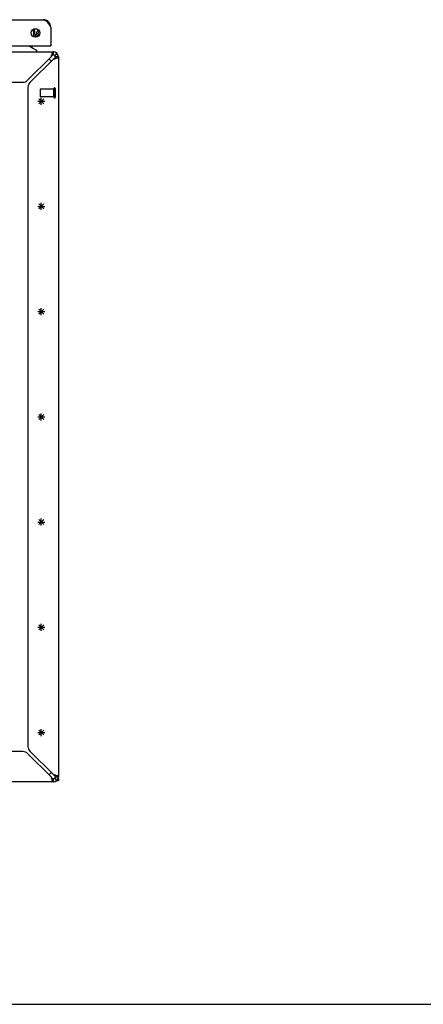
# Model space of a CAD drawing. Units: inches. Extents: x -134 to 143, y -84 to 95.
# Drawn here: x -9 to 4, y -84 to -52 of the extents above; entities that cross this region are included whole.
import ezdxf

# ---------------------------------------------------------------- set-up
doc = ezdxf.new("R2010")
doc.units = ezdxf.units.IN
doc.header["$MEASUREMENT"] = 0
for name, pattern in [('AI-Linetype-4104', [27.777778, 13.888889, -13.888889]), ('AI-Linetype-4105', [27.777778, 13.888889, -13.888889]), ('AI-Linetype-4106', [27.777778, 13.888889, -13.888889]), ('AI-Linetype-5235', [27.777778, 13.888889, -13.888889]), ('AI-Linetype-5236', [27.777778, 13.888889, -13.888889]), ('AI-Linetype-5237', [27.777778, 13.888889, -13.888889]), ('AI-Linetype-5238', [27.777778, 13.888889, -13.888889]), ('AI-Linetype-6947', [27.777778, 13.888889, -13.888889]), ('AI-Linetype-6949', [27.777778, 13.888889, -13.888889]), ('AI-Linetype-6959', [27.777778, 13.888889, -13.888889])]:
    doc.linetypes.add(name, pattern=pattern)
doc.layers.add('02___PRT_ALL_AXES', color=7, linetype='Continuous')
doc.layers.add('DEFAULT_2', color=7, linetype='Continuous')

# ---------------------------------------------------------------- blocks, each defined once
blk = doc.blocks.new('block 215')
at = {"color": 7, "lineweight": 25}
blk.add_lwpolyline([(-134.122, -84.035), (142.622, -84.035)], dxfattribs=at)
blk = doc.blocks.new('block 2415')
at = {"color": 3, "lineweight": 25}
blk.add_lwpolyline([(-7.906, -76.727), (-16.863, -76.727)], dxfattribs=at)
blk = doc.blocks.new('block 2417')
at = {"color": 3, "lineweight": 25}
blk.add_lwpolyline([(-7.844, -76.727), (-7.862, -76.727)], dxfattribs=at)
blk = doc.blocks.new('block 2421')
at = {"color": 7, "lineweight": 25}
blk.add_lwpolyline([(-7.786, -76.675), (-7.74, -76.675)], dxfattribs=at)
blk = doc.blocks.new('block 2428')
at = {"color": 7, "lineweight": 25}
blk.add_lwpolyline([(-7.844, -76.56), (-7.74, -76.56)], dxfattribs=at)
blk = doc.blocks.new('block 2435')
at = {"color": 3, "lineweight": 25}
blk.add_lwpolyline([(-8.907, -75.727), (-13.615, -75.727)], dxfattribs=at)
blk = doc.blocks.new('block 2446')
at = {"color": 7, "lineweight": 25}
blk.add_lwpolyline([(-8.417, -75.102), (-8.187, -75.102)], dxfattribs=at)
blk = doc.blocks.new('block 2451')
at = {"color": 7, "lineweight": 25}
blk.add_lwpolyline([(-8.417, -71.643), (-8.187, -71.643)], dxfattribs=at)
blk = doc.blocks.new('block 2461')
at = {"color": 7, "lineweight": 25}
blk.add_lwpolyline([(-8.417, -68.185), (-8.187, -68.185)], dxfattribs=at)
blk = doc.blocks.new('block 2485')
at = {"color": 3, "lineweight": 25}
blk.add_lwpolyline([(-7.855, -76.499), (-7.88, -76.492), (-7.906, -76.484)], dxfattribs=at)
blk = doc.blocks.new('block 2495')
at = {"color": 3, "lineweight": 25}
blk.add_lwpolyline([(-7.906, -52.969), (-7.88, -52.962), (-7.855, -52.954)], dxfattribs=at)
blk = doc.blocks.new('block 2497')
at = {"color": 7, "lineweight": 25}
blk.add_lwpolyline([(-8.417, -64.727), (-8.187, -64.727)], dxfattribs=at)
blk = doc.blocks.new('block 2500')
at = {"color": 3, "lineweight": 25}
blk.add_lwpolyline([(-7.808, -76.514), (-7.831, -76.507), (-7.855, -76.499)], dxfattribs=at)
blk = doc.blocks.new('block 2514')
at = {"color": 3, "lineweight": 25}
blk.add_lwpolyline([(-7.855, -52.954), (-7.831, -52.946), (-7.808, -52.939)], dxfattribs=at)
blk = doc.blocks.new('block 2517')
at = {"color": 3, "lineweight": 25}
blk.add_lwpolyline([(-7.906, -52.727), (-7.914, -52.729), (-7.922, -52.735), (-7.929, -52.745), (-7.937, -52.758), (-7.944, -52.775), (-7.952, -52.795)], dxfattribs=at)
blk = doc.blocks.new('block 2519')
at = {"color": 7, "lineweight": 25}
blk.add_lwpolyline([(-8.417, -61.268), (-8.187, -61.268)], dxfattribs=at)
blk = doc.blocks.new('block 2544')
at = {"color": 3, "lineweight": 25}
blk.add_lwpolyline([(-7.808, -52.939), (-7.789, -52.931), (-7.772, -52.924), (-7.758, -52.916), (-7.748, -52.908), (-7.742, -52.901), (-7.74, -52.893)], dxfattribs=at)
blk = doc.blocks.new('block 2546')
at = {"color": 7, "lineweight": 25}
blk.add_lwpolyline([(-8.417, -57.81), (-8.187, -57.81)], dxfattribs=at)
blk = doc.blocks.new('block 2552')
at = {"color": 7, "lineweight": 25}
blk.add_lwpolyline([(-7.906, -52.831), (-7.914, -52.831), (-7.922, -52.834), (-7.929, -52.837), (-7.937, -52.843), (-7.944, -52.849)], dxfattribs=at)
blk = doc.blocks.new('block 2560')
at = {"color": 7, "lineweight": 25}
blk.add_lwpolyline([(-7.99, -51.906), (-7.998, -51.906)], dxfattribs=at)
blk = doc.blocks.new('block 2562')
at = {"color": 7, "lineweight": 25}
blk.add_lwpolyline([(-8.417, -54.352), (-8.187, -54.352)], dxfattribs=at)
blk = doc.blocks.new('block 2568')
at = {"color": 3, "lineweight": 25}
blk.add_lwpolyline([(-13.615, -53.727), (-8.907, -53.727)], dxfattribs=at)
blk = doc.blocks.new('block 2575')
at = {"color": 7, "lineweight": 25}
blk.add_lwpolyline([(-7.74, -52.893), (-7.844, -52.893)], dxfattribs=at)
blk = doc.blocks.new('block 2583')
at = {"color": 3, "lineweight": 25}
blk.add_lwpolyline([(-16.863, -52.727), (-7.906, -52.727)], dxfattribs=at)
blk = doc.blocks.new('block 2600')
at = {"color": 7, "lineweight": 25}
blk.add_lwpolyline([(-8.586, -52.597), (-8.606, -52.597)], dxfattribs=at)
blk = doc.blocks.new('block 2606')
at = {"color": 3, "lineweight": 25}
blk.add_lwpolyline([(-42.782, -52.527), (-8.01, -52.527)], dxfattribs=at)
blk = doc.blocks.new('block 2607')
at = {"color": 7, "lineweight": 25}
blk.add_lwpolyline([(-8.01, -52.527), (-7.99, -52.527)], dxfattribs=at)
blk = doc.blocks.new('block 2608')
at = {"color": 7, "lineweight": 25}
blk.add_lwpolyline([(-7.99, -52.52), (-7.995, -52.52)], dxfattribs=at)
blk = doc.blocks.new('block 2612')
at = {"color": 7, "lineweight": 25}
blk.add_lwpolyline([(-8.553, -52.234), (-8.554, -52.234)], dxfattribs=at)
blk = doc.blocks.new('block 2614')
at = {"color": 7, "lineweight": 25}
blk.add_lwpolyline([(-8.553, -52.038), (-8.61, -52.038)], dxfattribs=at)
blk = doc.blocks.new('block 2618')
at = {"color": 7, "lineweight": 25}
blk.add_lwpolyline([(-8.427, -51.984), (-8.553, -51.984)], dxfattribs=at)
blk = doc.blocks.new('block 2623')
at = {"color": 3, "lineweight": 25}
blk.add_lwpolyline([(-42.556, -51.673), (-8.236, -51.673)], dxfattribs=at)
blk = doc.blocks.new('block 2672')
at = {"color": 7, "lineweight": 25}
blk.add_lwpolyline([(-7.906, -52.969), (-7.897, -52.962), (-7.887, -52.954), (-7.878, -52.946), (-7.87, -52.939), (-7.862, -52.931), (-7.856, -52.924), (-7.851, -52.916), (-7.847, -52.908), (-7.845, -52.901), (-7.844, -52.893)], dxfattribs=at)
blk = doc.blocks.new('block 2683')
at = {"color": 3, "lineweight": 25}
blk.add_lwpolyline([(-8.236, -51.673), (-8.226, -51.673), (-8.216, -51.675), (-8.205, -51.677), (-8.195, -51.681), (-8.185, -51.686), (-8.175, -51.691), (-8.164, -51.698), (-8.154, -51.706), (-8.144, -51.714), (-8.134, -51.724), (-8.123, -51.734), (-8.113, -51.745), (-8.103, -51.757), (-8.092, -51.769), (-8.082, -51.782), (-8.072, -51.796), (-8.062, -51.81), (-8.051, -51.825), (-8.041, -51.84), (-8.031, -51.855), (-8.021, -51.871), (-8.01, -51.887)], dxfattribs=at)
blk = doc.blocks.new('block 2689')
at = {"color": 3, "lineweight": 25}
blk.add_lwpolyline([(-7.982, -52.893), (-8.752, -53.662)], dxfattribs=at)
blk = doc.blocks.new('block 2690')
at = {"color": 7, "lineweight": 25}
blk.add_lwpolyline([(-7.789, -52.775), (-7.862, -52.849)], dxfattribs=at)
blk = doc.blocks.new('block 2691')
at = {"color": 3, "lineweight": 25}
blk.add_lwpolyline([(-8.675, -53.738), (-7.906, -52.969)], dxfattribs=at)
blk = doc.blocks.new('block 2692')
at = {"color": 7, "lineweight": 25}
blk.add_lwpolyline([(-7.944, -52.849), (-7.952, -52.856), (-7.96, -52.865), (-7.967, -52.874), (-7.975, -52.883), (-7.982, -52.893)], dxfattribs=at)
blk = doc.blocks.new('block 2693')
at = {"color": 3, "lineweight": 25}
blk.add_lwpolyline([(-8.752, -75.791), (-7.982, -76.56)], dxfattribs=at)
blk = doc.blocks.new('block 2694')
at = {"color": 7, "lineweight": 25}
blk.add_lwpolyline([(-7.789, -76.678), (-7.862, -76.604)], dxfattribs=at)
blk = doc.blocks.new('block 2695')
at = {"color": 3, "lineweight": 25}
blk.add_lwpolyline([(-7.906, -76.484), (-8.675, -75.715)], dxfattribs=at)
blk = doc.blocks.new('block 2696')
at = {"color": 7, "lineweight": 25}
blk.add_lwpolyline([(-8.384, -75.02), (-8.221, -75.183)], dxfattribs=at)
blk = doc.blocks.new('block 2697')
at = {"color": 7, "lineweight": 25}
blk.add_lwpolyline([(-7.862, -76.522), (-7.87, -76.514), (-7.878, -76.507), (-7.887, -76.499), (-7.897, -76.492), (-7.906, -76.484)], dxfattribs=at)
blk = doc.blocks.new('block 2700')
at = {"color": 7, "lineweight": 25}
blk.add_lwpolyline([(-8.384, -54.433), (-8.221, -54.27)], dxfattribs=at)
blk = doc.blocks.new('block 2701')
at = {"color": 7, "lineweight": 25}
blk.add_lwpolyline([(-8.384, -71.562), (-8.221, -71.725)], dxfattribs=at)
blk = doc.blocks.new('block 2702')
at = {"color": 7, "lineweight": 25}
blk.add_lwpolyline([(-7.982, -76.56), (-7.975, -76.57), (-7.967, -76.579), (-7.96, -76.589), (-7.952, -76.597), (-7.944, -76.604), (-7.937, -76.611), (-7.929, -76.616), (-7.922, -76.62), (-7.914, -76.622), (-7.906, -76.623)], dxfattribs=at)
blk = doc.blocks.new('block 2703')
at = {"color": 7, "lineweight": 25}
blk.add_lwpolyline([(-8.384, -57.891), (-8.221, -57.729)], dxfattribs=at)
blk = doc.blocks.new('block 2704')
at = {"color": 7, "lineweight": 25}
blk.add_lwpolyline([(-8.384, -68.104), (-8.221, -68.266)], dxfattribs=at)
blk = doc.blocks.new('block 2707')
at = {"color": 7, "lineweight": 25}
blk.add_lwpolyline([(-8.384, -61.35), (-8.221, -61.187)], dxfattribs=at)
blk = doc.blocks.new('block 2708')
at = {"color": 7, "lineweight": 25}
blk.add_lwpolyline([(-8.384, -64.645), (-8.221, -64.808)], dxfattribs=at)
blk = doc.blocks.new('block 2712')
at = {"color": 7, "lineweight": 25}
blk.add_lwpolyline([(-8.384, -64.808), (-8.221, -64.645)], dxfattribs=at)
blk = doc.blocks.new('block 2713')
at = {"color": 7, "lineweight": 25}
blk.add_lwpolyline([(-8.451, -52.687), (-8.689, -52.55)], dxfattribs=at)
blk = doc.blocks.new('block 2714')
at = {"color": 7, "lineweight": 25}
blk.add_lwpolyline([(-8.384, -61.187), (-8.221, -61.35)], dxfattribs=at)
blk = doc.blocks.new('block 2719')
at = {"color": 3, "lineweight": 25}
blk.add_lwpolyline([(-7.952, -52.795), (-7.96, -52.818), (-7.967, -52.842)], dxfattribs=at)
blk = doc.blocks.new('block 2720')
at = {"color": 7, "lineweight": 25}
blk.add_lwpolyline([(-8.384, -68.266), (-8.221, -68.104)], dxfattribs=at)
blk = doc.blocks.new('block 2722')
at = {"color": 7, "lineweight": 25}
blk.add_lwpolyline([(-8.384, -71.725), (-8.221, -71.562)], dxfattribs=at)
blk = doc.blocks.new('block 2724')
at = {"color": 7, "lineweight": 25}
blk.add_lwpolyline([(-8.384, -57.729), (-8.221, -57.891)], dxfattribs=at)
blk = doc.blocks.new('block 2726')
at = {"color": 3, "lineweight": 25}
blk.add_lwpolyline([(-7.952, -76.658), (-7.944, -76.678), (-7.937, -76.695), (-7.929, -76.708), (-7.922, -76.718), (-7.914, -76.725), (-7.906, -76.727)], dxfattribs=at)
blk = doc.blocks.new('block 2727')
at = {"color": 3, "lineweight": 25}
blk.add_lwpolyline([(-7.967, -76.612), (-7.96, -76.636), (-7.952, -76.658)], dxfattribs=at)
blk = doc.blocks.new('block 2728')
at = {"color": 3, "lineweight": 25}
blk.add_lwpolyline([(-7.982, -76.56), (-7.975, -76.586), (-7.967, -76.612)], dxfattribs=at)
blk = doc.blocks.new('block 2731')
at = {"color": 3, "lineweight": 25}
blk.add_lwpolyline([(-7.967, -52.842), (-7.975, -52.867), (-7.982, -52.893)], dxfattribs=at)
blk = doc.blocks.new('block 2734')
at = {"color": 7, "lineweight": 25}
blk.add_lwpolyline([(-8.384, -75.183), (-8.221, -75.02)], dxfattribs=at)
blk = doc.blocks.new('block 2736')
at = {"color": 7, "lineweight": 25}
blk.add_lwpolyline([(-8.384, -54.27), (-8.221, -54.433)], dxfattribs=at)
blk = doc.blocks.new('block 2737')
at = {"color": 3, "lineweight": 25}
blk.add_lwpolyline([(-7.74, -76.56), (-7.742, -76.553), (-7.748, -76.545), (-7.758, -76.537), (-7.772, -76.53), (-7.789, -76.522), (-7.808, -76.514)], dxfattribs=at)
blk = doc.blocks.new('block 2738')
at = {"color": 7, "lineweight": 25}
blk.add_lwpolyline([(-7.844, -76.56), (-7.845, -76.553), (-7.847, -76.545), (-7.851, -76.537), (-7.856, -76.53), (-7.862, -76.522)], dxfattribs=at)
blk = doc.blocks.new('block 2739')
at = {"color": 7, "lineweight": 25}
blk.add_lwpolyline([(-8.51, -52.08), (-8.51, -52.069), (-8.512, -52.057), (-8.516, -52.045), (-8.521, -52.033), (-8.527, -52.021), (-8.535, -52.01), (-8.545, -51.999), (-8.555, -51.989), (-8.558, -51.987)], dxfattribs=at)
blk = doc.blocks.new('block 2745')
at = {"color": 3, "lineweight": 25}
blk.add_lwpolyline([(-8.74, -53.894), (-8.74, -75.559)], dxfattribs=at)
blk = doc.blocks.new('block 2746')
at = {"color": 7, "lineweight": 25}
blk.add_lwpolyline([(-8.586, -52.609), (-8.586, -52.597)], dxfattribs=at)
blk = doc.blocks.new('block 2747')
at = {"color": 7, "lineweight": 25}
blk.add_lwpolyline([(-8.553, -52.003), (-8.553, -52.235)], dxfattribs=at)
blk = doc.blocks.new('block 2748')
at = {"color": 7, "lineweight": 25}
blk.add_lwpolyline([(-8.51, -52.136), (-8.51, -52.08)], dxfattribs=at)
blk = doc.blocks.new('block 2749')
at = {"color": 7, "lineweight": 25}
blk.add_lwpolyline([(-8.451, -52.727), (-8.451, -52.687)], dxfattribs=at)
blk = doc.blocks.new('block 2750')
at = {"color": 7, "lineweight": 25}
blk.add_lwpolyline([(-8.302, -75.217), (-8.302, -74.987)], dxfattribs=at)
blk = doc.blocks.new('block 2751')
at = {"color": 7, "lineweight": 25}
blk.add_lwpolyline([(-8.302, -71.758), (-8.302, -71.528)], dxfattribs=at)
blk = doc.blocks.new('block 2752')
at = {"color": 7, "lineweight": 25}
blk.add_lwpolyline([(-8.302, -68.3), (-8.302, -68.07)], dxfattribs=at)
blk = doc.blocks.new('block 2753')
at = {"color": 7, "lineweight": 25}
blk.add_lwpolyline([(-8.302, -64.842), (-8.302, -64.612)], dxfattribs=at)
blk = doc.blocks.new('block 2754')
at = {"color": 7, "lineweight": 25}
blk.add_lwpolyline([(-8.302, -61.383), (-8.302, -61.153)], dxfattribs=at)
blk = doc.blocks.new('block 2755')
at = {"color": 7, "lineweight": 25}
blk.add_lwpolyline([(-8.302, -57.925), (-8.302, -57.695)], dxfattribs=at)
blk = doc.blocks.new('block 2756')
at = {"color": 7, "lineweight": 25}
blk.add_lwpolyline([(-8.302, -54.467), (-8.302, -54.237)], dxfattribs=at)
blk = doc.blocks.new('block 2757')
at = {"color": 3, "lineweight": 25}
blk.add_lwpolyline([(-7.99, -51.919), (-7.99, -52.527)], dxfattribs=at)
blk = doc.blocks.new('block 2758')
at = {"color": 7, "lineweight": 25}
blk.add_lwpolyline([(-7.906, -76.727), (-7.906, -76.623)], dxfattribs=at)
blk = doc.blocks.new('block 2759')
at = {"color": 7, "lineweight": 25}
blk.add_lwpolyline([(-7.906, -52.831), (-7.906, -52.727)], dxfattribs=at)
blk = doc.blocks.new('block 2760')
at = {"color": 7, "lineweight": 25}
blk.add_lwpolyline([(-7.844, -76.714), (-7.844, -76.727)], dxfattribs=at)
blk = doc.blocks.new('block 2761')
at = {"color": 3, "lineweight": 25}
blk.add_lwpolyline([(-7.74, -76.612), (-7.74, -76.675)], dxfattribs=at)
blk = doc.blocks.new('block 2762')
at = {"color": 3, "lineweight": 25}
blk.add_lwpolyline([(-7.74, -52.893), (-7.74, -76.56)], dxfattribs=at)
blk = doc.blocks.new('block 2763')
at = {"color": 3, "lineweight": 25}
blk.add_lwpolyline([(-8.01, -51.887), (-7.996, -51.909)], dxfattribs=at)
blk = doc.blocks.new('block 2764')
at = {"color": 3, "lineweight": 25}
blk.add_lwpolyline([(-7.996, -51.909), (-7.99, -51.919)], dxfattribs=at)
blk = doc.blocks.new('block 2765')
at = {"color": 7, "lineweight": 25}
blk.add_lwpolyline([(-8.369, -52.056), (-8.376, -52.028)], dxfattribs=at)
blk = doc.blocks.new('block 3411')
at = {"color": 7, "lineweight": 25}
blk.add_open_spline([(-8.052, -76.491), (-8.024, -76.468), (-7.999, -76.442), (-7.976, -76.414)], degree=3, dxfattribs=at)
blk = doc.blocks.new('block 3413')
at = {"color": 3, "lineweight": 25}
blk.add_open_spline([(-8.752, -75.791), (-8.793, -75.75), (-8.849, -75.727), (-8.907, -75.727)], degree=3, dxfattribs=at)
blk = doc.blocks.new('block 3414')
at = {"color": 3, "lineweight": 25}
blk.add_open_spline([(-8.74, -75.559), (-8.74, -75.618), (-8.717, -75.674), (-8.675, -75.715)], degree=3, dxfattribs=at)
blk = doc.blocks.new('block 3416')
at = {"color": 3, "lineweight": 25}
blk.add_open_spline([(-7.906, -76.727), (-7.814, -76.727), (-7.74, -76.652), (-7.74, -76.56)], degree=3, dxfattribs=at)
blk = doc.blocks.new('block 3419')
at = {"color": 7, "lineweight": 25}
blk.add_open_spline([(-7.906, -76.623), (-7.872, -76.623), (-7.844, -76.595), (-7.844, -76.56)], degree=3, dxfattribs=at)
blk = doc.blocks.new('block 3437')
at = {"color": 7, "lineweight": 25}
blk.add_open_spline([(-7.976, -53.039), (-7.999, -53.011), (-8.024, -52.985), (-8.052, -52.963)], degree=3, dxfattribs=at)
blk = doc.blocks.new('block 3438')
at = {"color": 3, "lineweight": 25}
blk.add_open_spline([(-8.907, -53.727), (-8.849, -53.727), (-8.793, -53.703), (-8.752, -53.662)], degree=3, dxfattribs=at)
blk = doc.blocks.new('block 3439')
at = {"color": 3, "lineweight": 25}
blk.add_open_spline([(-8.675, -53.738), (-8.717, -53.78), (-8.74, -53.836), (-8.74, -53.894)], degree=3, dxfattribs=at)
blk = doc.blocks.new('block 3443')
at = {"color": 3, "lineweight": 25}
blk.add_open_spline([(-7.74, -52.893), (-7.74, -52.801), (-7.814, -52.727), (-7.906, -52.727)], degree=3, dxfattribs=at)
blk = doc.blocks.new('block 3444')
at = {"color": 7, "lineweight": 25}
blk.add_open_spline([(-8.586, -52.597), (-8.59, -52.57), (-8.603, -52.545), (-8.623, -52.527)], degree=3, dxfattribs=at)
blk = doc.blocks.new('block 3445')
at = {"color": 7, "lineweight": 25}
blk.add_open_spline([(-8.716, -52.527), (-8.708, -52.536), (-8.699, -52.544), (-8.689, -52.55)], degree=3, dxfattribs=at)
blk = doc.blocks.new('block 3446')
at = {"color": 7, "lineweight": 25}
blk.add_open_spline([(-7.844, -52.893), (-7.844, -52.859), (-7.872, -52.831), (-7.906, -52.831)], degree=3, dxfattribs=at)
blk = doc.blocks.new('block 3447')
at = {"color": 3, "lineweight": 25}
blk.add_open_spline([(-8.01, -52.527), (-7.999, -52.527), (-7.99, -52.518), (-7.99, -52.507)], degree=3, dxfattribs=at)
blk = doc.blocks.new('block 3448')
at = {"color": 7, "lineweight": 25}
blk.add_open_spline([(-8.51, -52.136), (-8.51, -52.177), (-8.497, -52.216), (-8.474, -52.249)], degree=3, dxfattribs=at)
blk = doc.blocks.new('block 3449')
at = {"color": 7, "lineweight": 25}
blk.add_open_spline([(-8.394, -52.01), (-8.463, -52.054), (-8.484, -52.147), (-8.439, -52.217), (-8.435, -52.223), (-8.431, -52.229), (-8.426, -52.235)], degree=3, knots=[0, 0, 0, 0, 1, 1, 1, 2, 2, 2, 2], dxfattribs=at)
blk = doc.blocks.new('block 3450')
at = {"color": 3, "lineweight": 25}
blk.add_open_spline([(-8.349, -52.11), (-8.349, -52.032), (-8.412, -51.969), (-8.49, -51.969), (-8.567, -51.969), (-8.63, -52.032), (-8.63, -52.11), (-8.63, -52.187), (-8.567, -52.25), (-8.49, -52.25), (-8.412, -52.25), (-8.349, -52.187), (-8.349, -52.11), (-8.349, -52.11), (-8.349, -52.11), (-8.349, -52.11)], degree=3, knots=[0, 0, 0, 0, 1, 1, 1, 2, 2, 2, 3, 3, 3, 4, 4, 4, 5, 5, 5, 5], dxfattribs=at)
blk = doc.blocks.new('block 3451')
at = {"color": 7, "lineweight": 25}
blk.add_open_spline([(-8.373, -52.032), (-8.373, -52.032), (-8.374, -52.033), (-8.375, -52.033)], degree=3, dxfattribs=at)
blk = doc.blocks.new('block 3452')
at = {"color": 7, "lineweight": 25}
blk.add_open_spline([(-8.363, -52.049), (-8.365, -52.05), (-8.368, -52.052), (-8.37, -52.053)], degree=3, dxfattribs=at)
blk = doc.blocks.new('block 3453')
at = {"color": 7, "lineweight": 25}
blk.add_open_spline([(-8.405, -52.176), (-8.401, -52.186), (-8.394, -52.196), (-8.386, -52.204)], degree=3, dxfattribs=at)
blk = doc.blocks.new('block 3454')
at = {"color": 7, "lineweight": 25}
blk.add_open_spline([(-8.362, -52.051), (-8.409, -52.078), (-8.425, -52.138), (-8.398, -52.185), (-8.394, -52.192), (-8.39, -52.198), (-8.385, -52.203)], degree=3, knots=[0, 0, 0, 0, 1, 1, 1, 2, 2, 2, 2], dxfattribs=at)
blk = doc.blocks.new('block 3455')
at = {"color": 7, "lineweight": 25}
blk.add_open_spline([(-8.51, -52.08), (-8.511, -52.042), (-8.534, -52.009), (-8.569, -51.994)], degree=3, dxfattribs=at)
blk = doc.blocks.new('block 3456')
at = {"color": 7, "lineweight": 25}
blk.add_open_spline([(-8.404, -52.173), (-8.41, -52.187), (-8.405, -52.203), (-8.392, -52.21)], degree=3, dxfattribs=at)
blk = doc.blocks.new('block 3457')
at = {"color": 7, "lineweight": 25}
blk.add_open_spline([(-8.392, -52.009), (-8.393, -52.009), (-8.393, -52.009), (-8.394, -52.01)], degree=3, dxfattribs=at)
blk = doc.blocks.new('block 3458')
at = {"color": 3, "lineweight": 25}
blk.add_open_spline([(-7.99, -51.919), (-7.99, -51.783), (-8.1, -51.673), (-8.236, -51.673)], degree=3, dxfattribs=at)
blk = doc.blocks.new('block 7653')
at = {"layer": 'DEFAULT_2', "color": 253, "linetype": 'AI-Linetype-4104', "lineweight": 25}
blk.add_lwpolyline([(-8.344, -53.967), (-8.344, -54.195)], dxfattribs=at)
blk = doc.blocks.new('block 7654')
at = {"layer": 'DEFAULT_2', "color": 253, "linetype": 'AI-Linetype-4105', "lineweight": 25}
blk.add_lwpolyline([(-7.887, -53.939), (-7.887, -54.223)], dxfattribs=at)
blk = doc.blocks.new('block 7655')
at = {"layer": 'DEFAULT_2', "color": 253, "linetype": 'AI-Linetype-4106', "lineweight": 25}
blk.add_lwpolyline([(-7.844, -53.939), (-7.844, -54.223)], dxfattribs=at)
blk = doc.blocks.new('block 8784')
at = {"layer": 'DEFAULT_2', "color": 253, "linetype": 'AI-Linetype-5235', "lineweight": 25}
blk.add_open_spline([(-7.844, -53.939), (-7.844, -53.927), (-7.853, -53.917), (-7.865, -53.917), (-7.877, -53.917), (-7.887, -53.927), (-7.887, -53.939)], degree=3, knots=[0, 0, 0, 0, 1, 1, 1, 2, 2, 2, 2], dxfattribs=at)
blk = doc.blocks.new('block 8785')
at = {"layer": 'DEFAULT_2', "color": 253, "linetype": 'AI-Linetype-5236', "lineweight": 25}
blk.add_open_spline([(-7.887, -54.223), (-7.887, -54.234), (-7.877, -54.244), (-7.865, -54.244), (-7.853, -54.244), (-7.844, -54.234), (-7.844, -54.223)], degree=3, knots=[0, 0, 0, 0, 1, 1, 1, 2, 2, 2, 2], dxfattribs=at)
blk = doc.blocks.new('block 8786')
at = {"layer": 'DEFAULT_2', "color": 253, "linetype": 'AI-Linetype-5237', "lineweight": 25}
blk.add_open_spline([(-8.334, -53.957), (-8.339, -53.957), (-8.344, -53.961), (-8.344, -53.967)], degree=3, dxfattribs=at)
blk = doc.blocks.new('block 8787')
at = {"layer": 'DEFAULT_2', "color": 253, "linetype": 'AI-Linetype-5238', "lineweight": 25}
blk.add_open_spline([(-8.344, -54.195), (-8.344, -54.2), (-8.339, -54.205), (-8.334, -54.205)], degree=3, dxfattribs=at)
blk = doc.blocks.new('block 10496')
at = {"layer": '02___PRT_ALL_AXES', "color": 253, "linetype": 'AI-Linetype-6947', "lineweight": 25}
blk.add_lwpolyline([(-7.887, -54.205), (-8.334, -54.205)], dxfattribs=at)
blk = doc.blocks.new('block 10498')
at = {"layer": '02___PRT_ALL_AXES', "color": 253, "linetype": 'AI-Linetype-6949', "lineweight": 25}
blk.add_lwpolyline([(-7.887, -53.957), (-8.334, -53.957)], dxfattribs=at)
blk = doc.blocks.new('block 10508')
at = {"layer": '02___PRT_ALL_AXES', "color": 253, "linetype": 'AI-Linetype-6959', "lineweight": 25}
blk.add_lwpolyline([(-7.887, -54.205), (-7.887, -53.957)], dxfattribs=at)

msp = doc.modelspace()

# ---------------------------------------------------------------- block references
for name in ['block 2623', 'block 2683', 'block 3458', 'block 3450', 'block 2614', 'block 3455', 'block 2739', 'block 2618', 'block 2747', 'block 2748', 'block 3449', 'block 3454', 'block 3457', 'block 2765', 'block 3451', 'block 3452', 'block 2763', 'block 2560', 'block 2764', 'block 2757', 'block 2612', 'block 3448', 'block 3456', 'block 3453', 'block 2606', 'block 2583', 'block 3445', 'block 2713', 'block 3444', 'block 2600', 'block 2746', 'block 2749', 'block 3447', 'block 2607', 'block 2608', 'block 2517', 'block 2759', 'block 3443', 'block 2689', 'block 2691', 'block 3437', 'block 2731', 'block 2692', 'block 2719', 'block 2552', 'block 3446', 'block 2672', 'block 2495', 'block 2690', 'block 2514', 'block 2575', 'block 2544', 'block 2762', 'block 3438', 'block 2568', 'block 3439', 'block 2745', 'block 2562', 'block 2700', 'block 2736', 'block 2756', 'block 2546', 'block 2703', 'block 2724', 'block 2755', 'block 2754', 'block 2519', 'block 2707', 'block 2714', 'block 2708', 'block 2712', 'block 2753', 'block 2497', 'block 2461', 'block 2704', 'block 2720', 'block 2752', 'block 2451', 'block 2701', 'block 2722', 'block 2751', 'block 2696', 'block 2734', 'block 2750', 'block 2446', 'block 2435', 'block 3413', 'block 3414', 'block 2695', 'block 2693', 'block 3411', 'block 2702', 'block 2728', 'block 2727', 'block 2726', 'block 2485', 'block 2697', 'block 3416', 'block 3419', 'block 2758', 'block 2738', 'block 2694', 'block 2500', 'block 2428', 'block 2737', 'block 2421', 'block 2761', 'block 2415', 'block 2417', 'block 2760', 'block 215']:
    msp.add_blockref(name, (0, 0))
at = {"layer": '02___PRT_ALL_AXES'}
for name in ['block 10498', 'block 10508', 'block 10496']:
    msp.add_blockref(name, (0, 0), dxfattribs=at)
at = {"layer": 'DEFAULT_2'}
for name in ['block 8786', 'block 7653', 'block 8784', 'block 7654', 'block 7655', 'block 8787', 'block 8785']:
    msp.add_blockref(name, (0, 0), dxfattribs=at)

doc.saveas('drawing.dxf')
